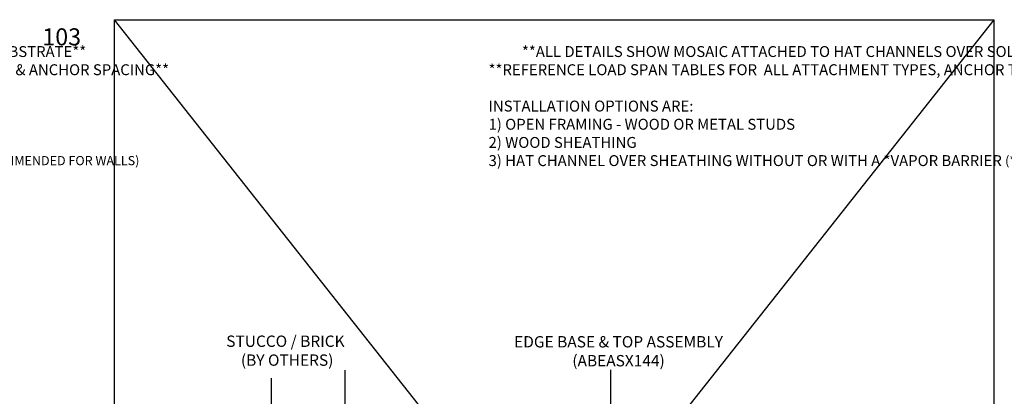
# Model space of a CAD drawing. Extents: x -2520 to 1829, y -2757 to -308.
# Drawn here: x 397 to 415, y -1965 to -1959 of the extents above; entities that cross this region are included whole.
import ezdxf

# ---------------------------------------------------------------- set-up
doc = ezdxf.new("R2010")
doc.units = 0
doc.header["$LTSCALE"] = 0.5
doc.header["$MEASUREMENT"] = 0
doc.layers.get('Defpoints').update_dxf_attribs({"color": 255, "linetype": 'CONTINUOUS'})
doc.layers.add('ALB 6PL', color=7, linetype='CONTINUOUS')
doc.layers.add('END TRIM OFF', color=253, linetype='CONTINUOUS')
doc.layers.add('DIMS', color=92, linetype='CONTINUOUS', lineweight=15)
doc.styles.add('Arial', font='arial.ttf')
doc.dimstyles.get("Standard").update_dxf_attribs({"dimtxt": 0.15, "dimasz": 0.2, "dimexe": 0.09, "dimexo": 0.0625, "dimgap": 0.1, "dimtad": 1, "dimzin": 0, "dimdsep": 46, "dimtxsty": 'Arial', "dimcen": 0.09, "dimclrd": 256, "dimclre": 256, "dimclrt": 256, "dimadec": 3, "dimazin": 0, "dimtfac": 1, "dimtofl": 0, "dimtmove": 0, "dimatfit": 3, "dimfxl": 1, "dimtfillclr": 256, "dimtolj": 1, "dimtzin": 0, "dimarcsym": 0})

msp = doc.modelspace()

# ---------------------------------------------------------------- linework, layer by layer
at = {"layer": 'ALB 6PL', "ltscale": 0.09375}
for p, q in [((414.6002, -1958.8105), (399.1061, -1978.4452)), ((414.6002, -1978.4452), (399.1061, -1958.8105))]:
    msp.add_line(p, q, dxfattribs=at)
at = {"layer": 'Defpoints', "color": 4, "ltscale": 10}
msp.add_lwpolyline([(399.1061, -1958.8105), (414.6002, -1958.8105), (414.6002, -1978.4452), (399.1061, -1978.4452)], close=True, dxfattribs=at)
at = {"layer": 'END TRIM OFF', "ltscale": 0.09375}
msp.add_lwpolyline([(401.869, -1965.1347), (401.869, -1965.6078), (401.6184, -1965.7059), (402.1196, -1965.902), (401.869, -1966), (401.869, -1966.699)], dxfattribs=at)

# ---------------------------------------------------------------- texts
at = {"layer": 'Defpoints', "color": 5, "ltscale": 10, "insert": (398.5312, -1958.9631), "char_height": 0.300532, "attachment_point": 3, "style": 'Arial'}
msp.add_mtext('\\A1;\\pxql;         103', dxfattribs=at)
at = {"layer": 'DIMS', "color": 1, "ltscale": 10, "attachment_point": 3, "style": 'Arial'}
for s, insert, char_height in [('\\A1;\\pxql;          **ALL DETAILS SHOW MOSAIC ATTACHED TO HAT CHANNELS OVER SOLID SUBSTRATE**\\P**REFERENCE LOAD SPAN TABLES FOR  ALL ATTACHMENT TYPES, ANCHOR TYPES, & ANCHOR SPACING**\\P\\PINSTALLATION OPTIONS ARE:\\P1) OPEN FRAMING - WOOD OR METAL STUDS\\P2) WOOD SHEATHING\\P3) HAT CHANNEL OVER SHEATHING WITHOUT OR WITH A *VAPOR BARRIER {\\H0.84226x;(*RECOMMENDED FOR WALLS)}', (400.2597, -1959.2766), 0.19234), ('\\A1;\\pxql;          **ALL DETAILS SHOW MOSAIC ATTACHED TO HAT CHANNELS OVER SOLID SUBSTRATE**\\P**REFERENCE LOAD SPAN TABLES FOR  ALL ATTACHMENT TYPES, ANCHOR TYPES, & ANCHOR SPACING**\\P\\PINSTALLATION OPTIONS ARE:\\P1) OPEN FRAMING - WOOD OR METAL STUDS\\P2) WOOD SHEATHING\\P3) HAT CHANNEL OVER SHEATHING WITHOUT OR WITH A *VAPOR BARRIER {\\H0.84226x;(*RECOMMENDED FOR WALLS)}', (418.6534, -1959.2766), 0.19234), ('\\A1;\\pxqc;STUCCO / BRICK\\P (BY OTHERS)', (403.1706, -1964.3823), 0.2)]:
    msp.add_mtext(s, dxfattribs=dict(at, insert=insert, char_height=char_height))
at = {"layer": 'DIMS', "color": 1, "ltscale": 10, "insert": (410.2474, -1964.3922), "char_height": 0.2, "width": 4.518868, "attachment_point": 3, "style": 'Arial'}
msp.add_mtext('\\A1;\\pxqc;EDGE BASE & TOP ASSEMBLY\\P(ABEASX144)', dxfattribs=at)

# ---------------------------------------------------------------- leaders
at = {"layer": 'DIMS', "color": 1, "ltscale": 0.09375}
for points in [[(403.1703, -1965.914), (403.1703, -1964.9913)], [(407.8534, -1966.2571), (407.8534, -1964.9894)]]:
    msp.add_leader(points, dimstyle='Standard', override={"dimgap": 0.06, "dimtad": 0, "dimclrd": 1}, dxfattribs=at)

doc.saveas('drawing.dxf')
